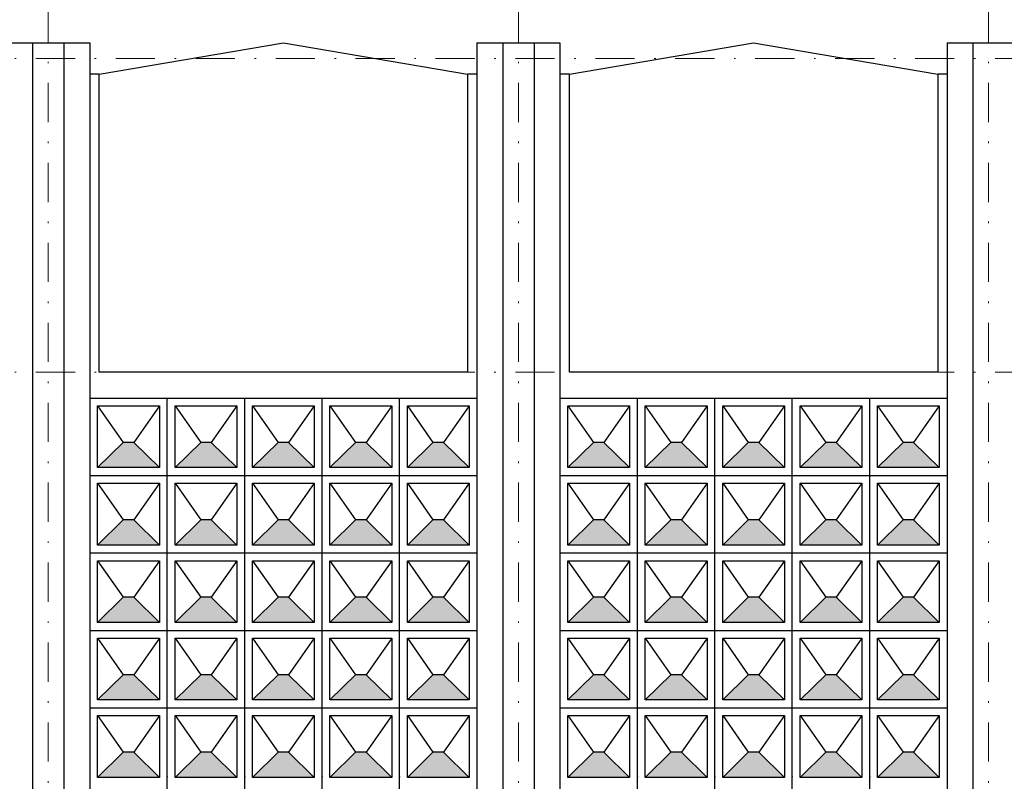
# Model space of a CAD drawing. Units: millimetres. Extents: x 1271 to 24867, y -23429 to -7353.
# Drawn here: x 1647 to 1710, y -10574 to -10526 of the extents above; entities that cross this region are included whole.
import ezdxf

# ---------------------------------------------------------------- set-up
doc = ezdxf.new("R2010")
doc.units = ezdxf.units.MM
doc.header["$MEASUREMENT"] = 0
doc.linetypes.add('CENTER', pattern=[2, 1.25, -0.25, 0.25, -0.25])
doc.linetypes.add('DASHDOT2', pattern=[0.5, 0.25, -0.125, 0, -0.125])
for name, color, linetype in [('010', 8, 'Continuous'), ('netthay', 3, 'Continuous'), ('tuong', 255, 'Continuous')]:
    doc.layers.add(name, color=color, linetype=linetype)
doc.layers.add('truc', color=251, linetype='CENTER', lineweight=5)

msp = doc.modelspace()

# ---------------------------------------------------------------- hatches: boundary and pattern name
at = {"layer": '010'}
for points in [[(1654.028, -10552.841), (1653.356, -10552.841), (1651.722, -10554.452), (1655.662, -10554.452)], [(1658.968, -10552.841), (1658.296, -10552.841), (1656.662, -10554.452), (1660.602, -10554.452)], [(1663.908, -10552.841), (1663.236, -10552.841), (1661.602, -10554.452), (1665.542, -10554.452)], [(1668.848, -10552.841), (1668.176, -10552.841), (1666.542, -10554.452), (1670.482, -10554.452)], [(1673.788, -10552.841), (1673.116, -10552.841), (1671.482, -10554.452), (1675.422, -10554.452)], [(1684.028, -10552.841), (1683.356, -10552.841), (1681.722, -10554.452), (1685.662, -10554.452)], [(1688.968, -10552.841), (1688.296, -10552.841), (1686.662, -10554.452), (1690.602, -10554.452)], [(1693.908, -10552.841), (1693.236, -10552.841), (1691.602, -10554.452), (1695.542, -10554.452)], [(1698.848, -10552.841), (1698.176, -10552.841), (1696.542, -10554.452), (1700.482, -10554.452)], [(1703.788, -10552.841), (1703.116, -10552.841), (1701.482, -10554.452), (1705.422, -10554.452)], [(1654.028, -10557.781), (1653.356, -10557.781), (1651.722, -10559.392), (1655.662, -10559.392)], [(1658.968, -10557.781), (1658.296, -10557.781), (1656.662, -10559.392), (1660.602, -10559.392)], [(1663.908, -10557.781), (1663.236, -10557.781), (1661.602, -10559.392), (1665.542, -10559.392)], [(1668.848, -10557.781), (1668.176, -10557.781), (1666.542, -10559.392), (1670.482, -10559.392)], [(1673.788, -10557.781), (1673.116, -10557.781), (1671.482, -10559.392), (1675.422, -10559.392)], [(1684.028, -10557.781), (1683.356, -10557.781), (1681.722, -10559.392), (1685.662, -10559.392)], [(1688.968, -10557.781), (1688.296, -10557.781), (1686.662, -10559.392), (1690.602, -10559.392)], [(1693.908, -10557.781), (1693.236, -10557.781), (1691.602, -10559.392), (1695.542, -10559.392)], [(1698.848, -10557.781), (1698.176, -10557.781), (1696.542, -10559.392), (1700.482, -10559.392)], [(1703.788, -10557.781), (1703.116, -10557.781), (1701.482, -10559.392), (1705.422, -10559.392)], [(1654.028, -10562.721), (1653.356, -10562.721), (1651.722, -10564.332), (1655.662, -10564.332)], [(1658.968, -10562.721), (1658.296, -10562.721), (1656.662, -10564.332), (1660.602, -10564.332)], [(1663.908, -10562.721), (1663.236, -10562.721), (1661.602, -10564.332), (1665.542, -10564.332)], [(1668.848, -10562.721), (1668.176, -10562.721), (1666.542, -10564.332), (1670.482, -10564.332)], [(1673.788, -10562.721), (1673.116, -10562.721), (1671.482, -10564.332), (1675.422, -10564.332)], [(1684.028, -10562.721), (1683.356, -10562.721), (1681.722, -10564.332), (1685.662, -10564.332)], [(1688.968, -10562.721), (1688.296, -10562.721), (1686.662, -10564.332), (1690.602, -10564.332)], [(1693.908, -10562.721), (1693.236, -10562.721), (1691.602, -10564.332), (1695.542, -10564.332)], [(1698.848, -10562.721), (1698.176, -10562.721), (1696.542, -10564.332), (1700.482, -10564.332)], [(1703.788, -10562.721), (1703.116, -10562.721), (1701.482, -10564.332), (1705.422, -10564.332)], [(1654.028, -10567.661), (1653.356, -10567.661), (1651.722, -10569.272), (1655.662, -10569.272)], [(1658.968, -10567.661), (1658.296, -10567.661), (1656.662, -10569.272), (1660.602, -10569.272)], [(1663.908, -10567.661), (1663.236, -10567.661), (1661.602, -10569.272), (1665.542, -10569.272)], [(1668.848, -10567.661), (1668.176, -10567.661), (1666.542, -10569.272), (1670.482, -10569.272)], [(1673.788, -10567.661), (1673.116, -10567.661), (1671.482, -10569.272), (1675.422, -10569.272)], [(1684.028, -10567.661), (1683.356, -10567.661), (1681.722, -10569.272), (1685.662, -10569.272)], [(1688.968, -10567.661), (1688.296, -10567.661), (1686.662, -10569.272), (1690.602, -10569.272)], [(1693.908, -10567.661), (1693.236, -10567.661), (1691.602, -10569.272), (1695.542, -10569.272)], [(1698.848, -10567.661), (1698.176, -10567.661), (1696.542, -10569.272), (1700.482, -10569.272)], [(1703.788, -10567.661), (1703.116, -10567.661), (1701.482, -10569.272), (1705.422, -10569.272)], [(1654.028, -10572.601), (1653.356, -10572.601), (1651.722, -10574.212), (1655.662, -10574.212)], [(1658.968, -10572.601), (1658.296, -10572.601), (1656.662, -10574.212), (1660.602, -10574.212)], [(1663.908, -10572.601), (1663.236, -10572.601), (1661.602, -10574.212), (1665.542, -10574.212)], [(1668.848, -10572.601), (1668.176, -10572.601), (1666.542, -10574.212), (1670.482, -10574.212)], [(1673.788, -10572.601), (1673.116, -10572.601), (1671.482, -10574.212), (1675.422, -10574.212)], [(1684.028, -10572.601), (1683.356, -10572.601), (1681.722, -10574.212), (1685.662, -10574.212)], [(1688.968, -10572.601), (1688.296, -10572.601), (1686.662, -10574.212), (1690.602, -10574.212)], [(1693.908, -10572.601), (1693.236, -10572.601), (1691.602, -10574.212), (1695.542, -10574.212)], [(1698.848, -10572.601), (1698.176, -10572.601), (1696.542, -10574.212), (1700.482, -10574.212)], [(1703.788, -10572.601), (1703.116, -10572.601), (1701.482, -10574.212), (1705.422, -10574.212)]]:
    msp.add_hatch(color=256, dxfattribs=at).paths.add_polyline_path(points)

# ---------------------------------------------------------------- linework, layer by layer
for p, q in [((1651.722, -10550.512), (1653.356, -10552.841)), ((1655.662, -10550.512), (1654.028, -10552.841)), ((1656.662, -10550.512), (1658.296, -10552.841)), ((1660.602, -10550.512), (1658.968, -10552.841)), ((1661.602, -10550.512), (1663.236, -10552.841)), ((1665.542, -10550.512), (1663.908, -10552.841)), ((1666.542, -10550.512), (1668.176, -10552.841)), ((1670.482, -10550.512), (1668.848, -10552.841)), ((1671.482, -10550.512), (1673.116, -10552.841)), ((1675.422, -10550.512), (1673.788, -10552.841)), ((1681.722, -10550.512), (1683.356, -10552.841)), ((1685.662, -10550.512), (1684.028, -10552.841)), ((1686.662, -10550.512), (1688.296, -10552.841)), ((1690.602, -10550.512), (1688.968, -10552.841)), ((1691.602, -10550.512), (1693.236, -10552.841)), ((1695.542, -10550.512), (1693.908, -10552.841)), ((1696.542, -10550.512), (1698.176, -10552.841)), ((1700.482, -10550.512), (1698.848, -10552.841)), ((1701.482, -10550.512), (1703.116, -10552.841)), ((1705.422, -10550.512), (1703.788, -10552.841)), ((1653.356, -10552.841), (1651.722, -10554.452)), ((1654.028, -10552.841), (1653.356, -10552.841)), ((1654.028, -10552.841), (1655.662, -10554.452)), ((1658.296, -10552.841), (1656.662, -10554.452)), ((1658.968, -10552.841), (1658.296, -10552.841)), ((1658.968, -10552.841), (1660.602, -10554.452)), ((1663.236, -10552.841), (1661.602, -10554.452)), ((1663.908, -10552.841), (1663.236, -10552.841)), ((1663.908, -10552.841), (1665.542, -10554.452)), ((1668.176, -10552.841), (1666.542, -10554.452)), ((1668.848, -10552.841), (1668.176, -10552.841)), ((1668.848, -10552.841), (1670.482, -10554.452)), ((1673.116, -10552.841), (1671.482, -10554.452)), ((1673.788, -10552.841), (1673.116, -10552.841)), ((1673.788, -10552.841), (1675.422, -10554.452)), ((1683.356, -10552.841), (1681.722, -10554.452)), ((1684.028, -10552.841), (1683.356, -10552.841)), ((1684.028, -10552.841), (1685.662, -10554.452)), ((1688.296, -10552.841), (1686.662, -10554.452)), ((1688.968, -10552.841), (1688.296, -10552.841)), ((1688.968, -10552.841), (1690.602, -10554.452)), ((1693.236, -10552.841), (1691.602, -10554.452)), ((1693.908, -10552.841), (1693.236, -10552.841)), ((1693.908, -10552.841), (1695.542, -10554.452)), ((1698.176, -10552.841), (1696.542, -10554.452)), ((1698.848, -10552.841), (1698.176, -10552.841)), ((1698.848, -10552.841), (1700.482, -10554.452)), ((1703.116, -10552.841), (1701.482, -10554.452)), ((1703.788, -10552.841), (1703.116, -10552.841)), ((1703.788, -10552.841), (1705.422, -10554.452)), ((1651.722, -10555.452), (1653.356, -10557.781)), ((1655.662, -10555.452), (1654.028, -10557.781)), ((1656.662, -10555.452), (1658.296, -10557.781)), ((1660.602, -10555.452), (1658.968, -10557.781)), ((1661.602, -10555.452), (1663.236, -10557.781)), ((1665.542, -10555.452), (1663.908, -10557.781)), ((1666.542, -10555.452), (1668.176, -10557.781)), ((1670.482, -10555.452), (1668.848, -10557.781)), ((1671.482, -10555.452), (1673.116, -10557.781)), ((1675.422, -10555.452), (1673.788, -10557.781)), ((1681.722, -10555.452), (1683.356, -10557.781)), ((1685.662, -10555.452), (1684.028, -10557.781)), ((1686.662, -10555.452), (1688.296, -10557.781)), ((1690.602, -10555.452), (1688.968, -10557.781)), ((1691.602, -10555.452), (1693.236, -10557.781)), ((1695.542, -10555.452), (1693.908, -10557.781)), ((1696.542, -10555.452), (1698.176, -10557.781)), ((1700.482, -10555.452), (1698.848, -10557.781)), ((1701.482, -10555.452), (1703.116, -10557.781)), ((1705.422, -10555.452), (1703.788, -10557.781)), ((1653.356, -10557.781), (1651.722, -10559.392)), ((1654.028, -10557.781), (1653.356, -10557.781)), ((1654.028, -10557.781), (1655.662, -10559.392)), ((1658.296, -10557.781), (1656.662, -10559.392)), ((1658.968, -10557.781), (1658.296, -10557.781)), ((1658.968, -10557.781), (1660.602, -10559.392)), ((1663.236, -10557.781), (1661.602, -10559.392)), ((1663.908, -10557.781), (1663.236, -10557.781)), ((1663.908, -10557.781), (1665.542, -10559.392)), ((1668.176, -10557.781), (1666.542, -10559.392)), ((1668.848, -10557.781), (1668.176, -10557.781)), ((1668.848, -10557.781), (1670.482, -10559.392)), ((1673.116, -10557.781), (1671.482, -10559.392)), ((1673.788, -10557.781), (1673.116, -10557.781)), ((1673.788, -10557.781), (1675.422, -10559.392)), ((1683.356, -10557.781), (1681.722, -10559.392)), ((1684.028, -10557.781), (1683.356, -10557.781)), ((1684.028, -10557.781), (1685.662, -10559.392)), ((1688.296, -10557.781), (1686.662, -10559.392)), ((1688.968, -10557.781), (1688.296, -10557.781)), ((1688.968, -10557.781), (1690.602, -10559.392)), ((1693.236, -10557.781), (1691.602, -10559.392)), ((1693.908, -10557.781), (1693.236, -10557.781)), ((1693.908, -10557.781), (1695.542, -10559.392)), ((1698.176, -10557.781), (1696.542, -10559.392)), ((1698.848, -10557.781), (1698.176, -10557.781)), ((1698.848, -10557.781), (1700.482, -10559.392)), ((1703.116, -10557.781), (1701.482, -10559.392)), ((1703.788, -10557.781), (1703.116, -10557.781)), ((1703.788, -10557.781), (1705.422, -10559.392)), ((1651.722, -10560.392), (1653.356, -10562.721)), ((1655.662, -10560.392), (1654.028, -10562.721)), ((1656.662, -10560.392), (1658.296, -10562.721)), ((1660.602, -10560.392), (1658.968, -10562.721)), ((1661.602, -10560.392), (1663.236, -10562.721)), ((1665.542, -10560.392), (1663.908, -10562.721)), ((1666.542, -10560.392), (1668.176, -10562.721)), ((1670.482, -10560.392), (1668.848, -10562.721)), ((1671.482, -10560.392), (1673.116, -10562.721)), ((1675.422, -10560.392), (1673.788, -10562.721)), ((1681.722, -10560.392), (1683.356, -10562.721)), ((1685.662, -10560.392), (1684.028, -10562.721)), ((1686.662, -10560.392), (1688.296, -10562.721)), ((1690.602, -10560.392), (1688.968, -10562.721)), ((1691.602, -10560.392), (1693.236, -10562.721)), ((1695.542, -10560.392), (1693.908, -10562.721)), ((1696.542, -10560.392), (1698.176, -10562.721)), ((1700.482, -10560.392), (1698.848, -10562.721)), ((1701.482, -10560.392), (1703.116, -10562.721)), ((1705.422, -10560.392), (1703.788, -10562.721)), ((1653.356, -10562.721), (1651.722, -10564.332)), ((1654.028, -10562.721), (1653.356, -10562.721)), ((1654.028, -10562.721), (1655.662, -10564.332)), ((1658.296, -10562.721), (1656.662, -10564.332)), ((1658.968, -10562.721), (1658.296, -10562.721)), ((1658.968, -10562.721), (1660.602, -10564.332)), ((1663.236, -10562.721), (1661.602, -10564.332)), ((1663.908, -10562.721), (1663.236, -10562.721)), ((1663.908, -10562.721), (1665.542, -10564.332)), ((1668.176, -10562.721), (1666.542, -10564.332)), ((1668.848, -10562.721), (1668.176, -10562.721)), ((1668.848, -10562.721), (1670.482, -10564.332)), ((1673.116, -10562.721), (1671.482, -10564.332)), ((1673.788, -10562.721), (1673.116, -10562.721)), ((1673.788, -10562.721), (1675.422, -10564.332)), ((1683.356, -10562.721), (1681.722, -10564.332)), ((1684.028, -10562.721), (1683.356, -10562.721)), ((1684.028, -10562.721), (1685.662, -10564.332)), ((1688.296, -10562.721), (1686.662, -10564.332)), ((1688.968, -10562.721), (1688.296, -10562.721)), ((1688.968, -10562.721), (1690.602, -10564.332)), ((1693.236, -10562.721), (1691.602, -10564.332)), ((1693.908, -10562.721), (1693.236, -10562.721)), ((1693.908, -10562.721), (1695.542, -10564.332)), ((1698.176, -10562.721), (1696.542, -10564.332)), ((1698.848, -10562.721), (1698.176, -10562.721)), ((1698.848, -10562.721), (1700.482, -10564.332)), ((1703.116, -10562.721), (1701.482, -10564.332)), ((1703.788, -10562.721), (1703.116, -10562.721)), ((1703.788, -10562.721), (1705.422, -10564.332)), ((1651.722, -10565.332), (1653.356, -10567.661)), ((1655.662, -10565.332), (1654.028, -10567.661)), ((1656.662, -10565.332), (1658.296, -10567.661)), ((1660.602, -10565.332), (1658.968, -10567.661)), ((1661.602, -10565.332), (1663.236, -10567.661)), ((1665.542, -10565.332), (1663.908, -10567.661)), ((1666.542, -10565.332), (1668.176, -10567.661)), ((1670.482, -10565.332), (1668.848, -10567.661)), ((1671.482, -10565.332), (1673.116, -10567.661)), ((1675.422, -10565.332), (1673.788, -10567.661)), ((1681.722, -10565.332), (1683.356, -10567.661)), ((1685.662, -10565.332), (1684.028, -10567.661)), ((1686.662, -10565.332), (1688.296, -10567.661)), ((1690.602, -10565.332), (1688.968, -10567.661)), ((1691.602, -10565.332), (1693.236, -10567.661)), ((1695.542, -10565.332), (1693.908, -10567.661)), ((1696.542, -10565.332), (1698.176, -10567.661)), ((1700.482, -10565.332), (1698.848, -10567.661)), ((1701.482, -10565.332), (1703.116, -10567.661)), ((1705.422, -10565.332), (1703.788, -10567.661)), ((1653.356, -10567.661), (1651.722, -10569.272)), ((1654.028, -10567.661), (1653.356, -10567.661)), ((1654.028, -10567.661), (1655.662, -10569.272)), ((1658.296, -10567.661), (1656.662, -10569.272)), ((1658.968, -10567.661), (1658.296, -10567.661)), ((1658.968, -10567.661), (1660.602, -10569.272)), ((1663.236, -10567.661), (1661.602, -10569.272)), ((1663.908, -10567.661), (1663.236, -10567.661)), ((1663.908, -10567.661), (1665.542, -10569.272)), ((1668.176, -10567.661), (1666.542, -10569.272)), ((1668.848, -10567.661), (1668.176, -10567.661)), ((1668.848, -10567.661), (1670.482, -10569.272)), ((1673.116, -10567.661), (1671.482, -10569.272)), ((1673.788, -10567.661), (1673.116, -10567.661)), ((1673.788, -10567.661), (1675.422, -10569.272)), ((1683.356, -10567.661), (1681.722, -10569.272)), ((1684.028, -10567.661), (1683.356, -10567.661)), ((1684.028, -10567.661), (1685.662, -10569.272)), ((1688.296, -10567.661), (1686.662, -10569.272)), ((1688.968, -10567.661), (1688.296, -10567.661)), ((1688.968, -10567.661), (1690.602, -10569.272)), ((1693.236, -10567.661), (1691.602, -10569.272)), ((1693.908, -10567.661), (1693.236, -10567.661)), ((1693.908, -10567.661), (1695.542, -10569.272)), ((1698.176, -10567.661), (1696.542, -10569.272)), ((1698.848, -10567.661), (1698.176, -10567.661)), ((1698.848, -10567.661), (1700.482, -10569.272)), ((1703.116, -10567.661), (1701.482, -10569.272)), ((1703.788, -10567.661), (1703.116, -10567.661)), ((1703.788, -10567.661), (1705.422, -10569.272)), ((1651.722, -10570.272), (1653.356, -10572.601)), ((1655.662, -10570.272), (1654.028, -10572.601)), ((1656.662, -10570.272), (1658.296, -10572.601)), ((1660.602, -10570.272), (1658.968, -10572.601)), ((1661.602, -10570.272), (1663.236, -10572.601)), ((1665.542, -10570.272), (1663.908, -10572.601)), ((1666.542, -10570.272), (1668.176, -10572.601)), ((1670.482, -10570.272), (1668.848, -10572.601)), ((1671.482, -10570.272), (1673.116, -10572.601)), ((1675.422, -10570.272), (1673.788, -10572.601)), ((1681.722, -10570.272), (1683.356, -10572.601)), ((1685.662, -10570.272), (1684.028, -10572.601)), ((1686.662, -10570.272), (1688.296, -10572.601)), ((1690.602, -10570.272), (1688.968, -10572.601)), ((1691.602, -10570.272), (1693.236, -10572.601)), ((1695.542, -10570.272), (1693.908, -10572.601)), ((1696.542, -10570.272), (1698.176, -10572.601)), ((1700.482, -10570.272), (1698.848, -10572.601)), ((1701.482, -10570.272), (1703.116, -10572.601)), ((1705.422, -10570.272), (1703.788, -10572.601)), ((1653.356, -10572.601), (1651.722, -10574.212)), ((1654.028, -10572.601), (1653.356, -10572.601)), ((1654.028, -10572.601), (1655.662, -10574.212)), ((1658.296, -10572.601), (1656.662, -10574.212)), ((1658.968, -10572.601), (1658.296, -10572.601)), ((1658.968, -10572.601), (1660.602, -10574.212)), ((1663.236, -10572.601), (1661.602, -10574.212)), ((1663.908, -10572.601), (1663.236, -10572.601)), ((1663.908, -10572.601), (1665.542, -10574.212)), ((1668.176, -10572.601), (1666.542, -10574.212)), ((1668.848, -10572.601), (1668.176, -10572.601)), ((1668.848, -10572.601), (1670.482, -10574.212)), ((1673.116, -10572.601), (1671.482, -10574.212)), ((1673.788, -10572.601), (1673.116, -10572.601)), ((1673.788, -10572.601), (1675.422, -10574.212)), ((1683.356, -10572.601), (1681.722, -10574.212)), ((1684.028, -10572.601), (1683.356, -10572.601)), ((1684.028, -10572.601), (1685.662, -10574.212)), ((1688.296, -10572.601), (1686.662, -10574.212)), ((1688.968, -10572.601), (1688.296, -10572.601)), ((1688.968, -10572.601), (1690.602, -10574.212)), ((1693.236, -10572.601), (1691.602, -10574.212)), ((1693.908, -10572.601), (1693.236, -10572.601)), ((1693.908, -10572.601), (1695.542, -10574.212)), ((1698.176, -10572.601), (1696.542, -10574.212)), ((1698.848, -10572.601), (1698.176, -10572.601)), ((1698.848, -10572.601), (1700.482, -10574.212)), ((1703.116, -10572.601), (1701.482, -10574.212)), ((1703.788, -10572.601), (1703.116, -10572.601)), ((1703.788, -10572.601), (1705.422, -10574.212))]:
    msp.add_line(p, q, dxfattribs=at)
for points in [[(1651.722, -10550.512), (1655.662, -10550.512), (1655.662, -10554.452), (1651.722, -10554.452)], [(1656.662, -10550.512), (1660.602, -10550.512), (1660.602, -10554.452), (1656.662, -10554.452)], [(1661.602, -10550.512), (1665.542, -10550.512), (1665.542, -10554.452), (1661.602, -10554.452)], [(1666.542, -10550.512), (1670.482, -10550.512), (1670.482, -10554.452), (1666.542, -10554.452)], [(1671.482, -10550.512), (1675.422, -10550.512), (1675.422, -10554.452), (1671.482, -10554.452)], [(1681.722, -10550.512), (1685.662, -10550.512), (1685.662, -10554.452), (1681.722, -10554.452)], [(1686.662, -10550.512), (1690.602, -10550.512), (1690.602, -10554.452), (1686.662, -10554.452)], [(1691.602, -10550.512), (1695.542, -10550.512), (1695.542, -10554.452), (1691.602, -10554.452)], [(1696.542, -10550.512), (1700.482, -10550.512), (1700.482, -10554.452), (1696.542, -10554.452)], [(1701.482, -10550.512), (1705.422, -10550.512), (1705.422, -10554.452), (1701.482, -10554.452)], [(1651.722, -10555.452), (1655.662, -10555.452), (1655.662, -10559.392), (1651.722, -10559.392)], [(1656.662, -10555.452), (1660.602, -10555.452), (1660.602, -10559.392), (1656.662, -10559.392)], [(1661.602, -10555.452), (1665.542, -10555.452), (1665.542, -10559.392), (1661.602, -10559.392)], [(1666.542, -10555.452), (1670.482, -10555.452), (1670.482, -10559.392), (1666.542, -10559.392)], [(1671.482, -10555.452), (1675.422, -10555.452), (1675.422, -10559.392), (1671.482, -10559.392)], [(1681.722, -10555.452), (1685.662, -10555.452), (1685.662, -10559.392), (1681.722, -10559.392)], [(1686.662, -10555.452), (1690.602, -10555.452), (1690.602, -10559.392), (1686.662, -10559.392)], [(1691.602, -10555.452), (1695.542, -10555.452), (1695.542, -10559.392), (1691.602, -10559.392)], [(1696.542, -10555.452), (1700.482, -10555.452), (1700.482, -10559.392), (1696.542, -10559.392)], [(1701.482, -10555.452), (1705.422, -10555.452), (1705.422, -10559.392), (1701.482, -10559.392)], [(1651.722, -10560.392), (1655.662, -10560.392), (1655.662, -10564.332), (1651.722, -10564.332)], [(1656.662, -10560.392), (1660.602, -10560.392), (1660.602, -10564.332), (1656.662, -10564.332)], [(1661.602, -10560.392), (1665.542, -10560.392), (1665.542, -10564.332), (1661.602, -10564.332)], [(1666.542, -10560.392), (1670.482, -10560.392), (1670.482, -10564.332), (1666.542, -10564.332)], [(1671.482, -10560.392), (1675.422, -10560.392), (1675.422, -10564.332), (1671.482, -10564.332)], [(1681.722, -10560.392), (1685.662, -10560.392), (1685.662, -10564.332), (1681.722, -10564.332)], [(1686.662, -10560.392), (1690.602, -10560.392), (1690.602, -10564.332), (1686.662, -10564.332)], [(1691.602, -10560.392), (1695.542, -10560.392), (1695.542, -10564.332), (1691.602, -10564.332)], [(1696.542, -10560.392), (1700.482, -10560.392), (1700.482, -10564.332), (1696.542, -10564.332)], [(1701.482, -10560.392), (1705.422, -10560.392), (1705.422, -10564.332), (1701.482, -10564.332)], [(1651.722, -10565.332), (1655.662, -10565.332), (1655.662, -10569.272), (1651.722, -10569.272)], [(1656.662, -10565.332), (1660.602, -10565.332), (1660.602, -10569.272), (1656.662, -10569.272)], [(1661.602, -10565.332), (1665.542, -10565.332), (1665.542, -10569.272), (1661.602, -10569.272)], [(1666.542, -10565.332), (1670.482, -10565.332), (1670.482, -10569.272), (1666.542, -10569.272)], [(1671.482, -10565.332), (1675.422, -10565.332), (1675.422, -10569.272), (1671.482, -10569.272)], [(1681.722, -10565.332), (1685.662, -10565.332), (1685.662, -10569.272), (1681.722, -10569.272)], [(1686.662, -10565.332), (1690.602, -10565.332), (1690.602, -10569.272), (1686.662, -10569.272)], [(1691.602, -10565.332), (1695.542, -10565.332), (1695.542, -10569.272), (1691.602, -10569.272)], [(1696.542, -10565.332), (1700.482, -10565.332), (1700.482, -10569.272), (1696.542, -10569.272)], [(1701.482, -10565.332), (1705.422, -10565.332), (1705.422, -10569.272), (1701.482, -10569.272)], [(1651.722, -10570.272), (1655.662, -10570.272), (1655.662, -10574.212), (1651.722, -10574.212)], [(1656.662, -10570.272), (1660.602, -10570.272), (1660.602, -10574.212), (1656.662, -10574.212)], [(1661.602, -10570.272), (1665.542, -10570.272), (1665.542, -10574.212), (1661.602, -10574.212)], [(1666.542, -10570.272), (1670.482, -10570.272), (1670.482, -10574.212), (1666.542, -10574.212)], [(1671.482, -10570.272), (1675.422, -10570.272), (1675.422, -10574.212), (1671.482, -10574.212)], [(1681.722, -10570.272), (1685.662, -10570.272), (1685.662, -10574.212), (1681.722, -10574.212)], [(1686.662, -10570.272), (1690.602, -10570.272), (1690.602, -10574.212), (1686.662, -10574.212)], [(1691.602, -10570.272), (1695.542, -10570.272), (1695.542, -10574.212), (1691.602, -10574.212)], [(1696.542, -10570.272), (1700.482, -10570.272), (1700.482, -10574.212), (1696.542, -10574.212)], [(1701.482, -10570.272), (1705.422, -10570.272), (1705.422, -10574.212), (1701.482, -10574.212)]]:
    msp.add_lwpolyline(points, close=True, dxfattribs=at)
at = {"layer": 'netthay'}
for p, q in [((1647.572, -10527.353), (1647.572, -10617.853)), ((1649.572, -10527.353), (1649.572, -10617.853)), ((1677.572, -10527.353), (1677.572, -10617.853)), ((1679.572, -10527.353), (1679.572, -10617.853)), ((1707.572, -10527.353), (1707.572, -10617.853)), ((1651.822, -10529.353), (1651.222, -10529.353)), ((1675.922, -10529.353), (1675.322, -10529.353)), ((1681.822, -10529.353), (1681.222, -10529.353)), ((1705.922, -10529.353), (1705.322, -10529.353)), ((1651.221, -10550.012), (1675.922, -10550.012)), ((1656.162, -10604.353), (1656.162, -10550.012)), ((1661.102, -10604.353), (1661.102, -10550.012)), ((1666.042, -10604.353), (1666.042, -10550.012)), ((1670.982, -10604.353), (1670.982, -10550.012)), ((1681.221, -10550.012), (1705.922, -10550.012)), ((1686.162, -10604.353), (1686.162, -10550.012)), ((1691.102, -10604.353), (1691.102, -10550.012)), ((1696.042, -10604.353), (1696.042, -10550.012)), ((1700.982, -10604.353), (1700.982, -10550.012)), ((1651.222, -10554.953), (1675.922, -10554.953)), ((1681.222, -10554.953), (1705.922, -10554.953)), ((1651.222, -10559.893), (1675.922, -10559.893)), ((1681.222, -10559.893), (1705.922, -10559.893)), ((1651.222, -10564.833), (1675.922, -10564.833)), ((1681.222, -10564.833), (1705.922, -10564.833)), ((1651.222, -10569.773), (1675.922, -10569.773)), ((1681.222, -10569.773), (1705.922, -10569.773))]:
    msp.add_line(p, q, dxfattribs=at)
at = {"layer": 'netthay', "flags": 128}
for points in [[(1651.822, -10548.353), (1651.822, -10529.353), (1663.572, -10527.353), (1675.322, -10529.353), (1675.322, -10548.353), (1651.822, -10548.353)], [(1681.822, -10548.353), (1681.822, -10529.353), (1693.572, -10527.353), (1705.322, -10529.353), (1705.322, -10548.353), (1681.822, -10548.353)]]:
    msp.add_lwpolyline(points, dxfattribs=at)
at = {"layer": 'netthay'}
for p in [(1656.162, -10574.178), (1661.102, -10574.178), (1666.042, -10574.178), (1670.982, -10574.178), (1686.162, -10574.178), (1691.102, -10574.178), (1696.042, -10574.178), (1700.982, -10574.178)]:
    msp.add_point(p, dxfattribs=at)
at = {"layer": 'truc', "linetype": 'DASHDOT2', "ltscale": 10}
for p, q in [((1648.572, -10519.709), (1648.572, -10686.731)), ((1678.572, -10519.709), (1678.572, -10686.731)), ((1708.572, -10519.709), (1708.572, -10703.276)), ((1708.572, -10519.709), (1708.572, -10686.731)), ((1443.78, -10528.353), (1817.085, -10528.353)), ((1443.78, -10548.353), (1817.085, -10548.353))]:
    msp.add_line(p, q, dxfattribs=at)
at = {"layer": 'tuong'}
for p, q in [((1645.922, -10527.353), (1651.222, -10527.353)), ((1651.222, -10527.353), (1651.222, -10617.853)), ((1675.922, -10527.353), (1681.222, -10527.353)), ((1675.922, -10527.353), (1675.922, -10617.853)), ((1681.222, -10527.353), (1681.222, -10617.853)), ((1705.922, -10527.353), (1747.209, -10527.353)), ((1705.922, -10527.353), (1705.922, -10617.853))]:
    msp.add_line(p, q, dxfattribs=at)

doc.saveas('drawing.dxf')
